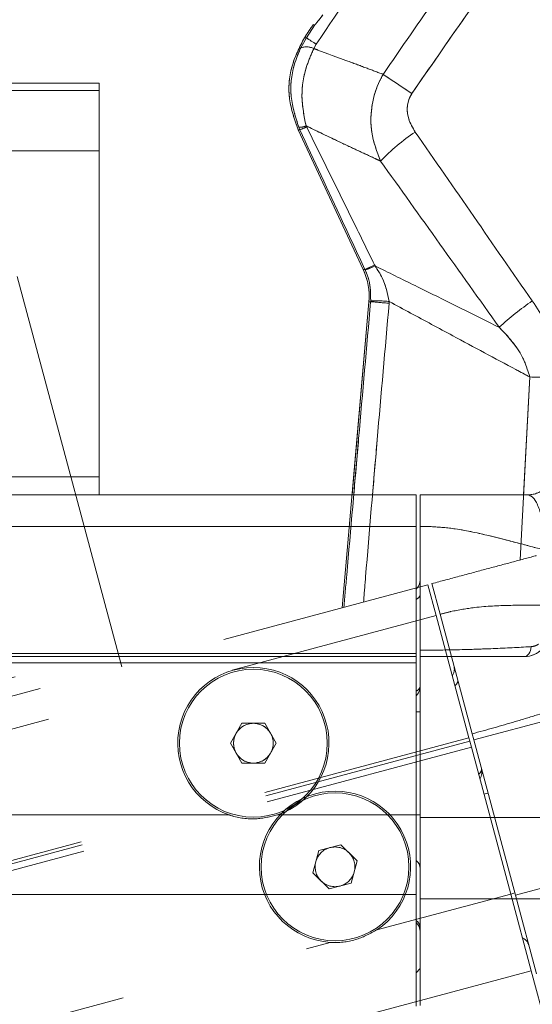
# Model space of a CAD drawing. Units: inches. Extents: x 4 to 149, y 2 to 97.
# Drawn here: x 39 to 40, y 86 to 88 of the extents above; entities that cross this region are included whole.
import ezdxf

# ---------------------------------------------------------------- set-up
doc = ezdxf.new("R2010")
doc.units = ezdxf.units.IN
doc.header["$LTSCALE"] = 9
doc.header["$MEASUREMENT"] = 0
doc.linetypes.add('PHANTOM', pattern=[0.5, 0.25, -0.05, 0.05, -0.05, 0.05, -0.05])

msp = doc.modelspace()

# ---------------------------------------------------------------- linework, layer by layer
at = {"color": 7, "linetype": 'Continuous', "lineweight": 15}
for p, q in [((39.379865, 87.888212), (39.359954, 87.857805)), ((39.379358, 87.887645), (39.376402, 87.889044)), ((39.379865, 87.888212), (39.379358, 87.887645)), ((39.358381, 87.862479), (39.355496, 87.858046)), ((39.359954, 87.857805), (39.346469, 87.833989)), ((39.359954, 87.857805), (39.355496, 87.858046)), ((39.377609, 87.832293), (39.383385, 87.842529)), ((38.869466, 87.7502), (27.369466, 87.7502)), ((38.869466, 87.732986), (38.869466, 87.7502)), ((27.369466, 87.732986), (38.869466, 87.732986)), ((38.869466, 87.590075), (38.869466, 87.732986)), ((39.340226, 87.640363), (39.494614, 87.309277)), ((39.341998, 87.646049), (39.344687, 87.64005)), ((39.360396, 87.646948), (39.359199, 87.649446)), ((27.369466, 87.590075), (38.869466, 87.590075)), ((38.869466, 86.819461), (38.869466, 87.590075)), ((39.498569, 87.309974), (39.494614, 87.309277)), ((39.498569, 87.309974), (39.499131, 87.308753)), ((39.522554, 87.318045), (39.52146, 87.320301)), ((39.508095, 87.232822), (39.511984, 87.233508)), ((39.51217, 87.235842), (39.511984, 87.233508)), ((39.555798, 87.229701), (39.556152, 87.234057)), ((39.508095, 87.232822), (39.468197, 86.776782)), ((27.369466, 86.819461), (38.869466, 86.819461)), ((38.869466, 86.776782), (38.869466, 86.819461)), ((25.619466, 86.776782), (39.619466, 86.776782)), ((39.619466, 86.701782), (39.619466, 86.776782)), ((39.629466, 86.701792), (39.629466, 86.776792)), ((25.619466, 86.701782), (39.619466, 86.701782)), ((39.619466, 86.401535), (39.619466, 86.701782)), ((39.629466, 86.701792), (39.629466, 86.409035)), ((25.619466, 86.401535), (39.619466, 86.401535)), ((39.619466, 86.394035), (39.619466, 86.401535)), ((39.629466, 86.394035), (39.629466, 86.409035)), ((25.619466, 86.394035), (39.619466, 86.394035)), ((25.619466, 86.379035), (39.619466, 86.379035)), ((39.619466, 86.379035), (39.619466, 86.394035)), ((39.619466, 86.01932), (39.619466, 86.379035)), ((39.629466, 86.394035), (39.629466, 86.013459)), ((39.876323, 86.394035), (39.629466, 86.394035)), ((39.180195, 86.189035), (39.20733, 86.236035)), ((39.20733, 86.236035), (39.261601, 86.236035)), ((39.261601, 86.236035), (39.288737, 86.189035)), ((39.20733, 86.142035), (39.180195, 86.189035)), ((39.288737, 86.189035), (39.261601, 86.142035)), ((39.261601, 86.142035), (39.20733, 86.142035)), ((25.619466, 86.01932), (39.17744, 86.01932)), ((39.291492, 86.01932), (39.619466, 86.01932)), ((39.619466, 85.831393), (39.619466, 86.01932)), ((39.629466, 86.013459), (40.65201, 86.013459)), ((39.629466, 85.820833), (39.629466, 86.013459)), ((25.619466, 85.831393), (39.619466, 85.831393)), ((39.619466, 85.566893), (39.619466, 85.831393)), ((40.623133, 85.820833), (39.629466, 85.820833)), ((39.629466, 85.568216), (39.629466, 85.820833))]:
    msp.add_line(p, q, dxfattribs=at)
at = {"color": 7, "linetype": 'PHANTOM', "lineweight": 0}
for p, q in [((39.379865, 87.888212), (39.359954, 87.857805)), ((39.379865, 87.888212), (39.359954, 87.857805)), ((39.379358, 87.887645), (39.376402, 87.889044)), ((39.379358, 87.887645), (39.376402, 87.889044)), ((39.379865, 87.888212), (39.379358, 87.887645)), ((39.379865, 87.888212), (39.379358, 87.887645)), ((39.358381, 87.862479), (39.355496, 87.858046)), ((39.358381, 87.862479), (39.355496, 87.858046)), ((39.359954, 87.857805), (39.346469, 87.833989)), ((39.359954, 87.857805), (39.346469, 87.833989)), ((39.359954, 87.857805), (39.355496, 87.858046)), ((39.359954, 87.857805), (39.355496, 87.858046)), ((39.377609, 87.832293), (39.383385, 87.842529)), ((39.377609, 87.832293), (39.383385, 87.842529)), ((38.869466, 87.7502), (27.369466, 87.7502)), ((38.869466, 87.732986), (38.869466, 87.7502)), ((27.369466, 87.732986), (38.869466, 87.732986)), ((38.869466, 87.590075), (38.869466, 87.732986)), ((39.340226, 87.640363), (39.494614, 87.309277)), ((39.340226, 87.640363), (39.494614, 87.309277)), ((39.341998, 87.646049), (39.344687, 87.64005)), ((39.341998, 87.646049), (39.344687, 87.64005)), ((39.360396, 87.646948), (39.359199, 87.649446)), ((39.360396, 87.646948), (39.359199, 87.649446)), ((27.369466, 87.590075), (38.869466, 87.590075)), ((38.869466, 86.819461), (38.869466, 87.590075)), ((39.498569, 87.309974), (39.494614, 87.309277)), ((39.498569, 87.309974), (39.494614, 87.309277)), ((39.498569, 87.309974), (39.499131, 87.308753)), ((39.498569, 87.309974), (39.499131, 87.308753)), ((39.522554, 87.318045), (39.52146, 87.320301)), ((39.522554, 87.318045), (39.52146, 87.320301)), ((38.712554, 87.15537), (38.675566, 87.293411)), ((39.508095, 87.232822), (39.511984, 87.233508)), ((39.508095, 87.232822), (39.511984, 87.233508)), ((39.51217, 87.235842), (39.511984, 87.233508)), ((39.51217, 87.235842), (39.511984, 87.233508)), ((39.555798, 87.229701), (39.556152, 87.234057)), ((39.555798, 87.229701), (39.556152, 87.234057)), ((39.508095, 87.232822), (39.444821, 86.509598)), ((39.508095, 87.232822), (39.468197, 86.776782)), ((27.604407, 84.178951), (38.712554, 87.15537)), ((38.912004, 86.411014), (38.712554, 87.15537)), ((27.369466, 86.819461), (38.869466, 86.819461)), ((38.869466, 86.776782), (38.869466, 86.819461)), ((25.619466, 86.776782), (39.619466, 86.776782)), ((39.619466, 86.701782), (39.619466, 86.776782)), ((39.629466, 86.701792), (39.629466, 86.776792)), ((25.619466, 86.701782), (39.619466, 86.701782)), ((39.619466, 86.401535), (39.619466, 86.701782)), ((39.629466, 86.701792), (39.629466, 86.409035)), ((26.124533, 82.940437), (39.647494, 86.563904)), ((39.666906, 86.491459), (39.647494, 86.563904)), ((39.676562, 86.494057), (39.657151, 86.566501)), ((26.143944, 82.867993), (39.666906, 86.491459)), ((39.744615, 86.201443), (39.666906, 86.491459)), ((39.676562, 86.494057), (39.752333, 86.211276)), ((25.619466, 86.401535), (39.619466, 86.401535)), ((27.803857, 83.434595), (38.912004, 86.411014)), ((38.92305, 86.36979), (38.912004, 86.411014)), ((39.619466, 86.394035), (39.619466, 86.401535)), ((39.629466, 86.394035), (39.629466, 86.409035)), ((25.619466, 86.394035), (39.619466, 86.394035)), ((25.619466, 86.379035), (39.619466, 86.379035)), ((39.619466, 86.379035), (39.619466, 86.394035)), ((39.619466, 86.01932), (39.619466, 86.379035)), ((39.629466, 86.394035), (39.629466, 86.013459)), ((39.876323, 86.394035), (39.629466, 86.394035)), ((39.994661, 86.260678), (39.756216, 86.196787)), ((39.180195, 86.189035), (39.20733, 86.236035)), ((39.20733, 86.236035), (39.261601, 86.236035)), ((39.261601, 86.236035), (39.288737, 86.189035)), ((39.756216, 86.196787), (39.752333, 86.211276)), ((26.221654, 82.577976), (39.744615, 86.201443)), ((26.223595, 82.570732), (39.746556, 86.194199)), ((39.20733, 86.142035), (39.180195, 86.189035)), ((39.288737, 86.189035), (39.261601, 86.142035)), ((39.746556, 86.194199), (39.744615, 86.201443)), ((39.750439, 86.17971), (39.746556, 86.194199)), ((39.756216, 86.196787), (39.854716, 85.829179)), ((26.227477, 82.556243), (39.750439, 86.17971)), ((39.84354, 85.832252), (39.750439, 86.17971)), ((39.261601, 86.142035), (39.20733, 86.142035)), ((39.854716, 85.829179), (40.842417, 86.093833)), ((25.619466, 86.01932), (39.17744, 86.01932)), ((39.291492, 86.01932), (39.619466, 86.01932)), ((39.619466, 85.831393), (39.619466, 86.01932)), ((39.629466, 86.013459), (40.65201, 86.013459)), ((39.629466, 85.820833), (39.629466, 86.013459)), ((39.375311, 85.882492), (39.389358, 85.934914)), ((39.389358, 85.934914), (39.441779, 85.94896)), ((39.441779, 85.94896), (39.480155, 85.910585)), ((39.480155, 85.910585), (39.466108, 85.858163)), ((39.413687, 85.844117), (39.375311, 85.882492)), ((39.466108, 85.858163), (39.413687, 85.844117)), ((25.619466, 85.831393), (39.619466, 85.831393)), ((39.526741, 85.747366), (39.84354, 85.832252)), ((39.619466, 85.566893), (39.619466, 85.831393)), ((40.623133, 85.820833), (39.629466, 85.820833)), ((39.629466, 85.568216), (39.629466, 85.820833)), ((39.892179, 85.650728), (39.84354, 85.832252)), ((39.904571, 85.643116), (39.854716, 85.829179)), ((26.320578, 82.208785), (39.416575, 85.717847)), ((26.369217, 82.027261), (39.892179, 85.650728)), ((39.960637, 85.39524), (39.892179, 85.650728))]:
    msp.add_line(p, q, dxfattribs=at)
at = {"color": 8, "linetype": 'PHANTOM', "lineweight": 0}
for p, q in [((39.888927, 87.055348), (39.865942, 86.622447)), ((39.888927, 87.055348), (39.874137, 86.776792)), ((39.629466, 86.263525), (39.619466, 86.263525)), ((39.789994, 86.070724), (39.780335, 86.068136)), ((39.629466, 86.01932), (39.619466, 86.01932)), ((39.853199, 85.83484), (39.84354, 85.832252)), ((39.629466, 85.656363), (39.619466, 85.645739))]:
    msp.add_line(p, q, dxfattribs=at)
at = {"color": 8, "linetype": 'Continuous', "lineweight": 15}
for p, q in [((39.888927, 87.055348), (39.874137, 86.776792)), ((39.629466, 86.263525), (39.619466, 86.263525)), ((39.629466, 86.01932), (39.619466, 86.01932)), ((39.629466, 85.656363), (39.619466, 85.645739))]:
    msp.add_line(p, q, dxfattribs=at)
at = {"color": 7, "linetype": 'Continuous', "lineweight": 15, "flags": 128}
for points in [[(39.340226, 87.640363), (39.342538, 87.640201), (39.344687, 87.64005)], [(39.876323, 86.394035), (39.879085, 86.394459), (39.881768, 86.395719), (39.884298, 86.39778), (39.886602, 86.400583), (39.888615, 86.404049), (39.890282, 86.408081), (39.891553, 86.412563), (39.892394, 86.417369)]]:
    msp.add_lwpolyline(points, dxfattribs=at)
at = {"color": 7, "linetype": 'PHANTOM', "lineweight": 0, "flags": 128}
for points in [[(39.340226, 87.640363), (39.342538, 87.640201), (39.344687, 87.64005)], [(39.340226, 87.640363), (39.342538, 87.640201), (39.344687, 87.64005)], [(39.876323, 86.394035), (39.879085, 86.394459), (39.881768, 86.395719), (39.884298, 86.39778), (39.886602, 86.400583), (39.888615, 86.404049), (39.890282, 86.408081), (39.891553, 86.412563), (39.892394, 86.417369)]]:
    msp.add_lwpolyline(points, dxfattribs=at)
at = {"color": 7, "linetype": 'Continuous', "lineweight": 15}
msp.add_circle((39.234466, 86.189035), 0.175, dxfattribs=at)
at = {"color": 7, "linetype": 'PHANTOM', "lineweight": 0}
for centre in [(39.234466, 86.189035), (39.427733, 85.896538)]:
    msp.add_circle(centre, 0.175, dxfattribs=at)
at = {"color": 7, "linetype": 'Continuous', "lineweight": 15}
for centre, radius, start, end in [((45.77071, 97.66609), 11.71752, 236.8311198, 236.9678908), ((39.3601, 87.797544), 0.038911, 63.257858, 110.506494), ((43.562059, 93.724332), 7.183466, 235.9668556, 236.6191911), ((39.343613, 87.683114), 0.0371, 267.50469, 294.84059), ((39.224464, 87.935163), 0.318662, 292.16498, 295.250236), ((39.898814, 87.214502), 0.505737, 123.78422, 135.934301), ((39.177999, 88.051069), 0.807457, 293.391475, 295.173548), ((39.435481, 87.503381), 0.204771, 288.109517, 295.164718), ((37.134385, 59.616776), 27.71889, 84.9884768, 85.0793835), ((39.512729, 86.706698), 0.529144, 85.292936, 90.060588), ((40.277287, 86.677467), 0.676515, 124.42936, 132.924058), ((39.839982, 84.614098), 2.441741, 87.211243, 88.851405), ((39.885189, 86.836792), 0.06, 270, 314.128821), ((39.599466, 86.575777), 0.03, 311.810315, 0), ((39.876323, 86.454035), 0.06, 270, 359), ((39.234466, 86.189035), 0.17904, 288.572882, 251.427118), ((39.599466, 86.323516), 0.03, 311.810315, 0), ((39.234466, 86.189035), 0.047, 90, 150), ((39.234466, 86.189035), 0.047, 30, 90), ((39.234466, 86.189035), 0.047, 150, 210), ((39.234466, 86.189035), 0.047, 330, 30), ((39.234466, 86.189035), 0.047, 210, 270), ((39.234466, 86.189035), 0.047, 270, 330), ((39.599466, 85.742547), 0.03, 0, 48.189685)]:
    msp.add_arc(centre, radius, start, end, dxfattribs=at)
at = {"color": 7, "linetype": 'PHANTOM', "lineweight": 0}
for centre, radius, start, end in [((45.77071, 97.66609), 11.71752, 236.8311198, 236.9678908), ((45.77071, 97.66609), 11.71752, 236.8311198, 236.9678908), ((39.3601, 87.797544), 0.038911, 63.257858, 110.506494), ((39.3601, 87.797544), 0.038911, 63.257858, 110.506494), ((43.562059, 93.724332), 7.183466, 235.9668556, 236.6191911), ((43.562059, 93.724332), 7.183466, 235.9668556, 236.6191911), ((39.343613, 87.683114), 0.0371, 267.50469, 294.84059), ((39.343613, 87.683114), 0.0371, 267.50469, 294.84059), ((39.224464, 87.935163), 0.318662, 292.16498, 295.250236), ((39.224464, 87.935163), 0.318662, 292.16498, 295.250236), ((39.898814, 87.214502), 0.505737, 123.78422, 135.934301), ((39.898814, 87.214502), 0.505737, 123.78422, 135.934301), ((39.177999, 88.051069), 0.807457, 293.391475, 295.173548), ((39.177999, 88.051069), 0.807457, 293.391475, 295.173548), ((39.435481, 87.503381), 0.204771, 288.109517, 295.164718), ((39.435481, 87.503381), 0.204771, 288.109517, 295.164718), ((37.134385, 59.616776), 27.71889, 84.9884768, 85.0793835), ((37.134385, 59.616776), 27.71889, 84.9884768, 85.0793835), ((39.512729, 86.706698), 0.529144, 85.292936, 90.060588), ((39.512729, 86.706698), 0.529144, 85.292936, 90.060588), ((40.277287, 86.677467), 0.676515, 124.42936, 132.924058), ((40.277287, 86.677467), 0.676515, 124.42936, 132.924058), ((39.839982, 84.614098), 2.441741, 87.211243, 88.851405), ((39.839982, 84.614098), 2.441741, 87.211243, 88.851405), ((39.885189, 86.836792), 0.06, 270, 314.128821), ((39.599466, 86.575777), 0.03, 311.810315, 0), ((39.876323, 86.454035), 0.06, 270, 359), ((39.6802, 86.364572), 0.03, 326.810315, 15), ((39.234466, 86.189035), 0.17904, 288.572882, 251.427118), ((39.599466, 86.323516), 0.03, 311.810315, 0), ((39.234466, 86.189035), 0.047, 90, 150), ((39.234466, 86.189035), 0.047, 30, 90), ((39.234466, 86.189035), 0.047, 150, 210), ((39.234466, 86.189035), 0.047, 330, 30), ((39.234466, 86.189035), 0.047, 210, 270), ((39.234466, 86.189035), 0.047, 270, 330), ((39.74549, 86.120906), 0.03, 326.810315, 15), ((39.427733, 85.896538), 0.17904, 303.572882, 266.427118), ((39.427733, 85.896538), 0.047, 105, 165), ((39.427733, 85.896538), 0.047, 45, 105), ((39.427733, 85.896538), 0.047, 345, 45), ((39.427733, 85.896538), 0.047, 165, 225), ((39.427733, 85.896538), 0.047, 285, 345), ((39.427733, 85.896538), 0.047, 225, 285), ((39.599466, 85.742547), 0.03, 0, 48.189685)]:
    msp.add_arc(centre, radius, start, end, dxfattribs=at)
at = {"color": 8, "linetype": 'Continuous', "lineweight": 15}
for centre, radius, start, end in [((39.61525, 86.543356), 0.014461, 286.949531, 349.429839), ((39.614728, 86.326636), 0.015065, 288.331857, 348.047513), ((39.604727, 85.891953), 0.024744, 1.182232, 53.441227), ((39.604727, 85.750078), 0.024744, 1.182232, 53.441227)]:
    msp.add_arc(centre, radius, start, end, dxfattribs=at)
at = {"color": 8, "linetype": 'PHANTOM', "lineweight": 0}
for centre, radius, start, end in [((39.61525, 86.543356), 0.014461, 286.949531, 349.429839), ((39.703837, 86.33734), 0.014461, 301.949531, 4.429839), ((39.614728, 86.326636), 0.015065, 288.331857, 348.047513), ((39.759424, 86.12787), 0.015065, 303.331857, 3.047513), ((39.604727, 85.891953), 0.024744, 1.182232, 53.441227), ((39.604727, 85.750078), 0.024744, 1.182232, 53.441227), ((39.862268, 85.70541), 0.024744, 16.182232, 68.441227)]:
    msp.add_arc(centre, radius, start, end, dxfattribs=at)
at = {"color": 7, "linetype": 'Continuous', "lineweight": 15}
msp.add_ellipse((39.358642, 87.245885), major_axis=(0.147745, 0.026051), ratio=0.99983676, start_param=6.02142673, end_param=6.54494389, dxfattribs=at)
at = {"color": 7, "linetype": 'PHANTOM', "lineweight": 0}
msp.add_ellipse((39.358642, 87.245885), major_axis=(0.147745, 0.026051), ratio=0.99983676, start_param=6.02142673, end_param=6.54494389, dxfattribs=at)
msp.add_ellipse((39.358642, 87.245885), major_axis=(0.147745, 0.026051), ratio=0.99983676, start_param=6.02142673, end_param=6.54494389, dxfattribs=at)
at = {"color": 7, "linetype": 'Continuous', "lineweight": 15}
for points, knots in [([(39.383385, 87.842529), (39.440765, 87.928222), (39.555678, 88.099839), (39.777442, 88.388121), (40.052671, 88.703816), (40.393975, 89.035992), (40.763061, 89.3454), (41.030825, 89.526048), (41.165156, 89.616675)], [0, 0, 0, 0, 0.12211724, 0.24456449, 0.43051961, 0.61764632, 0.80818182, 1, 1, 1, 1]), ([(41.241647, 89.462854), (41.155815, 89.405493), (40.983899, 89.290602), (40.703426, 89.07404), (40.402823, 88.810832), (40.090771, 88.490965), (39.799309, 88.145965), (39.627727, 87.89644), (39.541672, 87.771293)], [0, 0, 0, 0, 0.12823097, 0.25683867, 0.43990921, 0.62406287, 0.81145258, 1, 1, 1, 1]), ([(39.609709, 87.725906), (39.694318, 87.848564), (39.86404, 88.094609), (40.150977, 88.434705), (40.458957, 88.751773), (40.754484, 89.012602), (41.030874, 89.228465), (41.199747, 89.343218), (41.2843, 89.400674)], [0, 0, 0, 0, 0.187370597, 0.375856997, 0.558941565, 0.74306158, 0.871352111, 1, 1, 1, 1]), ([(39.398792, 87.912192), (39.396723, 87.909208), (39.392581, 87.903236), (39.38654, 87.895858), (39.381867, 87.890592), (39.380509, 87.888978), (39.379865, 87.888212)], [0, 0, 0, 0, 0.26169817, 0.52390958, 0.77422678, 1, 1, 1, 1]), ([(39.376402, 87.889044), (39.376175, 87.888801), (39.375722, 87.888316), (39.372864, 87.884244), (39.368708, 87.878128), (39.36366, 87.870553), (39.360071, 87.865064), (39.358381, 87.862479)], [0, 0, 0, 0, 0.19654899, 0.39291742, 0.59440487, 0.8090445, 1, 1, 1, 1]), ([(39.355496, 87.858046), (39.343883, 87.83552), (39.320656, 87.790468), (39.315142, 87.712237), (39.33186, 87.664336), (39.340226, 87.640363)], [0, 0, 0, 0, 0.3331301, 0.66626105, 1, 1, 1, 1]), ([(39.346469, 87.833989), (39.340919, 87.820651), (39.325779, 87.784263), (39.31914, 87.717921), (39.334382, 87.669996), (39.341998, 87.646049)], [0, 0, 0, 0, 0.22451875, 0.61251473, 1, 1, 1, 1]), ([(39.359199, 87.649446), (39.354538, 87.672487), (39.345076, 87.719258), (39.355819, 87.78351), (39.371723, 87.819115), (39.377609, 87.832293)], [0, 0, 0, 0, 0.37949479, 0.77032792, 1, 1, 1, 1]), ([(39.541672, 87.771293), (39.528157, 87.776385), (39.499469, 87.787193), (39.447936, 87.806423), (39.406747, 87.821635), (39.380741, 87.831148), (39.377609, 87.832293)], [0, 0, 0, 0, 0.24769163, 0.52576636, 0.94289567, 1, 1, 1, 1]), ([(39.541672, 87.771293), (39.537849, 87.764201), (39.524449, 87.739342), (39.512233, 87.692909), (39.511735, 87.628788), (39.526935, 87.588645), (39.535421, 87.566233)], [0, 0, 0, 0, 0.11301317, 0.3961418, 0.66288002, 1, 1, 1, 1]), ([(39.617591, 87.634839), (39.611611, 87.645019), (39.601289, 87.662595), (39.597392, 87.691777), (39.601789, 87.712562), (39.607953, 87.722948), (39.609709, 87.725906)], [0, 0, 0, 0, 0.363760005, 0.627991688, 0.89403675, 1, 1, 1, 1]), ([(39.344687, 87.64005), (39.378341, 87.56786), (39.429633, 87.457835), (39.480929, 87.34781), (39.498569, 87.309974)], [0, 0, 0, 0, 0.65611528, 1, 1, 1, 1]), ([(39.359199, 87.649446), (39.382306, 87.638303), (39.420999, 87.619644), (39.475251, 87.594128), (39.51088, 87.577553), (39.530927, 87.568306), (39.535421, 87.566233)], [0, 0, 0, 0, 0.39311493, 0.65827787, 0.92340856, 1, 1, 1, 1]), ([(39.52146, 87.320301), (39.503076, 87.357785), (39.449611, 87.466799), (39.395742, 87.575575), (39.360396, 87.646948)], [0, 0, 0, 0, 0.34384796, 1, 1, 1, 1]), ([(39.894792, 87.235473), (39.848488, 87.302073), (39.755884, 87.435265), (39.663687, 87.568317), (39.617591, 87.634839)], [0, 0, 0, 0, 0.50003182, 1, 1, 1, 1]), ([(39.535421, 87.566233), (39.58223, 87.500827), (39.675847, 87.370016), (39.769656, 87.238572), (39.816561, 87.17285)], [0, 0, 0, 0, 0.500001758, 1, 1, 1, 1]), ([(39.499131, 87.308753), (39.5023, 87.3009), (39.511655, 87.277719), (39.511965, 87.25251), (39.51217, 87.235842)], [0, 0, 0, 0, 0.33880943, 1, 1, 1, 1]), ([(39.556152, 87.234057), (39.551915, 87.253258), (39.545266, 87.283396), (39.528601, 87.308819), (39.522554, 87.318045)], [0, 0, 0, 0, 0.63711313, 1, 1, 1, 1]), ([(39.816561, 87.17285), (39.783269, 87.189358), (39.716794, 87.22232), (39.618808, 87.270731), (39.554082, 87.302547), (39.522554, 87.318045)], [0, 0, 0, 0, 0.33975922, 0.67839522, 1, 1, 1, 1]), ([(39.556152, 87.234057), (39.572967, 87.22494), (39.623002, 87.197812), (39.722954, 87.143945), (39.81709, 87.093574), (39.877992, 87.061167), (39.888927, 87.055348)], [0, 0, 0, 0, 0.15181036, 0.45170739, 0.90155203, 1, 1, 1, 1]), ([(39.958782, 87.052947), (39.956847, 87.079216), (39.951977, 87.145372), (39.916301, 87.201582), (39.894792, 87.235473)], [0, 0, 0, 0, 0.39708358, 1, 1, 1, 1]), ([(39.816561, 87.17285), (39.837155, 87.151116), (39.869324, 87.117166), (39.88374, 87.071706), (39.888927, 87.055348)], [0, 0, 0, 0, 0.64017963, 1, 1, 1, 1]), ([(39.629466, 86.776792), (39.651962, 86.776792), (39.697886, 86.776792), (39.764362, 86.776792), (39.826906, 86.776792), (39.865516, 86.776792), (39.884413, 86.776792), (39.885189, 86.776792)], [0, 0, 0, 0, 0.238616856, 0.487132229, 0.734820637, 0.989109043, 1, 1, 1, 1]), ([(39.914259, 86.734319), (39.910638, 86.744189), (39.901492, 86.76912), (39.891329, 86.773902), (39.885189, 86.776792)], [0, 0, 0, 0, 0.3958668, 1, 1, 1, 1]), ([(39.926524, 86.645302), (39.905932, 86.65066), (39.863334, 86.661744), (39.796564, 86.679178), (39.726479, 86.695276), (39.66667, 86.701278), (39.638046, 86.701792), (39.629467, 86.701792), (39.629466, 86.701792)], [0, 0, 0, 0, 0.259107168, 0.53600402, 0.786588461, 0.935922666, 0.999994119, 1, 1, 1, 1]), ([(39.892394, 86.417369), (39.896912, 86.418103), (39.902748, 86.419051), (39.908018, 86.422379), (39.909208, 86.42313)], [0, 0, 0, 0, 0.77431322, 1, 1, 1, 1]), ([(39.629466, 86.409035), (39.629467, 86.409035), (39.665124, 86.409035), (39.720968, 86.409868), (39.803978, 86.412774), (39.855275, 86.415327), (39.888103, 86.417133), (39.892394, 86.417369)], [0, 0, 0, 0, 0.00000833, 0.37700237, 0.5877833, 0.94612847, 1, 1, 1, 1]), ([(39.291492, 86.01932), (39.274577, 86.015272), (39.23826, 86.00658), (39.198921, 86.012306), (39.178754, 86.018891), (39.17744, 86.01932)], [0, 0, 0, 0, 0.44903194, 0.96410776, 1, 1, 1, 1])]:
    msp.add_open_spline(points, degree=3, knots=knots, dxfattribs=at)
at = {"color": 7, "linetype": 'PHANTOM', "lineweight": 0}
for points, knots in [([(39.383385, 87.842529), (39.440765, 87.928222), (39.555678, 88.099839), (39.777442, 88.388121), (40.052671, 88.703816), (40.393975, 89.035992), (40.763061, 89.3454), (41.030825, 89.526048), (41.165156, 89.616675)], [0, 0, 0, 0, 0.12211724, 0.24456449, 0.43051961, 0.61764632, 0.80818182, 1, 1, 1, 1]), ([(39.383385, 87.842529), (39.440765, 87.928222), (39.555678, 88.099839), (39.777442, 88.388121), (40.052671, 88.703816), (40.393975, 89.035992), (40.763061, 89.3454), (41.030825, 89.526048), (41.165156, 89.616675)], [0, 0, 0, 0, 0.12211724, 0.24456449, 0.43051961, 0.61764632, 0.80818182, 1, 1, 1, 1]), ([(41.241647, 89.462854), (41.155815, 89.405493), (40.983899, 89.290602), (40.703426, 89.07404), (40.402823, 88.810832), (40.090771, 88.490965), (39.799309, 88.145965), (39.627727, 87.89644), (39.541672, 87.771293)], [0, 0, 0, 0, 0.12823097, 0.25683867, 0.43990921, 0.62406287, 0.81145258, 1, 1, 1, 1]), ([(41.241647, 89.462854), (41.155815, 89.405493), (40.983899, 89.290602), (40.703426, 89.07404), (40.402823, 88.810832), (40.090771, 88.490965), (39.799309, 88.145965), (39.627727, 87.89644), (39.541672, 87.771293)], [0, 0, 0, 0, 0.12823097, 0.25683867, 0.43990921, 0.62406287, 0.81145258, 1, 1, 1, 1]), ([(39.609709, 87.725906), (39.694318, 87.848564), (39.86404, 88.094609), (40.150977, 88.434705), (40.458957, 88.751773), (40.754484, 89.012602), (41.030874, 89.228465), (41.199747, 89.343218), (41.2843, 89.400674)], [0, 0, 0, 0, 0.187370597, 0.375856997, 0.558941565, 0.74306158, 0.871352111, 1, 1, 1, 1]), ([(39.609709, 87.725906), (39.694318, 87.848564), (39.86404, 88.094609), (40.150977, 88.434705), (40.458957, 88.751773), (40.754484, 89.012602), (41.030874, 89.228465), (41.199747, 89.343218), (41.2843, 89.400674)], [0, 0, 0, 0, 0.187370597, 0.375856997, 0.558941565, 0.74306158, 0.871352111, 1, 1, 1, 1]), ([(39.398792, 87.912192), (39.396723, 87.909208), (39.392581, 87.903236), (39.38654, 87.895858), (39.381867, 87.890592), (39.380509, 87.888978), (39.379865, 87.888212)], [0, 0, 0, 0, 0.26169817, 0.52390958, 0.77422678, 1, 1, 1, 1]), ([(39.398792, 87.912192), (39.396723, 87.909208), (39.392581, 87.903236), (39.38654, 87.895858), (39.381867, 87.890592), (39.380509, 87.888978), (39.379865, 87.888212)], [0, 0, 0, 0, 0.26169817, 0.52390958, 0.77422678, 1, 1, 1, 1]), ([(39.376402, 87.889044), (39.376175, 87.888801), (39.375722, 87.888316), (39.372864, 87.884244), (39.368708, 87.878128), (39.36366, 87.870553), (39.360071, 87.865064), (39.358381, 87.862479)], [0, 0, 0, 0, 0.19654899, 0.39291742, 0.59440487, 0.8090445, 1, 1, 1, 1]), ([(39.376402, 87.889044), (39.376175, 87.888801), (39.375722, 87.888316), (39.372864, 87.884244), (39.368708, 87.878128), (39.36366, 87.870553), (39.360071, 87.865064), (39.358381, 87.862479)], [0, 0, 0, 0, 0.19654899, 0.39291742, 0.59440487, 0.8090445, 1, 1, 1, 1]), ([(39.355496, 87.858046), (39.343883, 87.83552), (39.320656, 87.790468), (39.315142, 87.712237), (39.33186, 87.664336), (39.340226, 87.640363)], [0, 0, 0, 0, 0.3331301, 0.66626105, 1, 1, 1, 1]), ([(39.355496, 87.858046), (39.343883, 87.83552), (39.320656, 87.790468), (39.315142, 87.712237), (39.33186, 87.664336), (39.340226, 87.640363)], [0, 0, 0, 0, 0.3331301, 0.66626105, 1, 1, 1, 1]), ([(39.346469, 87.833989), (39.340919, 87.820651), (39.325779, 87.784263), (39.31914, 87.717921), (39.334382, 87.669996), (39.341998, 87.646049)], [0, 0, 0, 0, 0.22451875, 0.61251473, 1, 1, 1, 1]), ([(39.346469, 87.833989), (39.340919, 87.820651), (39.325779, 87.784263), (39.31914, 87.717921), (39.334382, 87.669996), (39.341998, 87.646049)], [0, 0, 0, 0, 0.22451875, 0.61251473, 1, 1, 1, 1]), ([(39.359199, 87.649446), (39.354538, 87.672487), (39.345076, 87.719258), (39.355819, 87.78351), (39.371723, 87.819115), (39.377609, 87.832293)], [0, 0, 0, 0, 0.37949479, 0.77032792, 1, 1, 1, 1]), ([(39.359199, 87.649446), (39.354538, 87.672487), (39.345076, 87.719258), (39.355819, 87.78351), (39.371723, 87.819115), (39.377609, 87.832293)], [0, 0, 0, 0, 0.37949479, 0.77032792, 1, 1, 1, 1]), ([(39.541672, 87.771293), (39.528157, 87.776385), (39.499469, 87.787193), (39.447936, 87.806423), (39.406747, 87.821635), (39.380741, 87.831148), (39.377609, 87.832293)], [0, 0, 0, 0, 0.24769163, 0.52576636, 0.94289567, 1, 1, 1, 1]), ([(39.541672, 87.771293), (39.528157, 87.776385), (39.499469, 87.787193), (39.447936, 87.806423), (39.406747, 87.821635), (39.380741, 87.831148), (39.377609, 87.832293)], [0, 0, 0, 0, 0.24769163, 0.52576636, 0.94289567, 1, 1, 1, 1]), ([(39.541672, 87.771293), (39.537849, 87.764201), (39.524449, 87.739342), (39.512233, 87.692909), (39.511735, 87.628788), (39.526935, 87.588645), (39.535421, 87.566233)], [0, 0, 0, 0, 0.11301317, 0.3961418, 0.66288002, 1, 1, 1, 1]), ([(39.541672, 87.771293), (39.537849, 87.764201), (39.524449, 87.739342), (39.512233, 87.692909), (39.511735, 87.628788), (39.526935, 87.588645), (39.535421, 87.566233)], [0, 0, 0, 0, 0.11301317, 0.3961418, 0.66288002, 1, 1, 1, 1]), ([(39.617591, 87.634839), (39.611611, 87.645019), (39.601289, 87.662595), (39.597392, 87.691777), (39.601789, 87.712562), (39.607953, 87.722948), (39.609709, 87.725906)], [0, 0, 0, 0, 0.363760005, 0.627991688, 0.89403675, 1, 1, 1, 1]), ([(39.617591, 87.634839), (39.611611, 87.645019), (39.601289, 87.662595), (39.597392, 87.691777), (39.601789, 87.712562), (39.607953, 87.722948), (39.609709, 87.725906)], [0, 0, 0, 0, 0.363760005, 0.627991688, 0.89403675, 1, 1, 1, 1]), ([(39.344687, 87.64005), (39.378341, 87.56786), (39.429633, 87.457835), (39.480929, 87.34781), (39.498569, 87.309974)], [0, 0, 0, 0, 0.65611528, 1, 1, 1, 1]), ([(39.344687, 87.64005), (39.378341, 87.56786), (39.429633, 87.457835), (39.480929, 87.34781), (39.498569, 87.309974)], [0, 0, 0, 0, 0.65611528, 1, 1, 1, 1]), ([(39.359199, 87.649446), (39.382306, 87.638303), (39.420999, 87.619644), (39.475251, 87.594128), (39.51088, 87.577553), (39.530927, 87.568306), (39.535421, 87.566233)], [0, 0, 0, 0, 0.39311493, 0.65827787, 0.92340856, 1, 1, 1, 1]), ([(39.359199, 87.649446), (39.382306, 87.638303), (39.420999, 87.619644), (39.475251, 87.594128), (39.51088, 87.577553), (39.530927, 87.568306), (39.535421, 87.566233)], [0, 0, 0, 0, 0.39311493, 0.65827787, 0.92340856, 1, 1, 1, 1]), ([(39.52146, 87.320301), (39.503076, 87.357785), (39.449611, 87.466799), (39.395742, 87.575575), (39.360396, 87.646948)], [0, 0, 0, 0, 0.34384796, 1, 1, 1, 1]), ([(39.52146, 87.320301), (39.503076, 87.357785), (39.449611, 87.466799), (39.395742, 87.575575), (39.360396, 87.646948)], [0, 0, 0, 0, 0.34384796, 1, 1, 1, 1]), ([(39.894792, 87.235473), (39.848488, 87.302073), (39.755884, 87.435265), (39.663687, 87.568317), (39.617591, 87.634839)], [0, 0, 0, 0, 0.50003182, 1, 1, 1, 1]), ([(39.894792, 87.235473), (39.848488, 87.302073), (39.755884, 87.435265), (39.663687, 87.568317), (39.617591, 87.634839)], [0, 0, 0, 0, 0.50003182, 1, 1, 1, 1]), ([(39.535421, 87.566233), (39.58223, 87.500827), (39.675847, 87.370016), (39.769656, 87.238572), (39.816561, 87.17285)], [0, 0, 0, 0, 0.500001758, 1, 1, 1, 1]), ([(39.535421, 87.566233), (39.58223, 87.500827), (39.675847, 87.370016), (39.769656, 87.238572), (39.816561, 87.17285)], [0, 0, 0, 0, 0.500001758, 1, 1, 1, 1]), ([(39.499131, 87.308753), (39.5023, 87.3009), (39.511655, 87.277719), (39.511965, 87.25251), (39.51217, 87.235842)], [0, 0, 0, 0, 0.33880943, 1, 1, 1, 1]), ([(39.499131, 87.308753), (39.5023, 87.3009), (39.511655, 87.277719), (39.511965, 87.25251), (39.51217, 87.235842)], [0, 0, 0, 0, 0.33880943, 1, 1, 1, 1]), ([(39.556152, 87.234057), (39.551915, 87.253258), (39.545266, 87.283396), (39.528601, 87.308819), (39.522554, 87.318045)], [0, 0, 0, 0, 0.63711313, 1, 1, 1, 1]), ([(39.816561, 87.17285), (39.783269, 87.189358), (39.716794, 87.22232), (39.618808, 87.270731), (39.554082, 87.302547), (39.522554, 87.318045)], [0, 0, 0, 0, 0.33975922, 0.67839522, 1, 1, 1, 1]), ([(39.556152, 87.234057), (39.551915, 87.253258), (39.545266, 87.283396), (39.528601, 87.308819), (39.522554, 87.318045)], [0, 0, 0, 0, 0.63711313, 1, 1, 1, 1]), ([(39.816561, 87.17285), (39.783269, 87.189358), (39.716794, 87.22232), (39.618808, 87.270731), (39.554082, 87.302547), (39.522554, 87.318045)], [0, 0, 0, 0, 0.33975922, 0.67839522, 1, 1, 1, 1]), ([(39.556152, 87.234057), (39.572967, 87.22494), (39.623002, 87.197812), (39.722954, 87.143945), (39.81709, 87.093574), (39.877992, 87.061167), (39.888927, 87.055348)], [0, 0, 0, 0, 0.15181036, 0.45170739, 0.90155203, 1, 1, 1, 1]), ([(39.556152, 87.234057), (39.572967, 87.22494), (39.623002, 87.197812), (39.722954, 87.143945), (39.81709, 87.093574), (39.877992, 87.061167), (39.888927, 87.055348)], [0, 0, 0, 0, 0.15181036, 0.45170739, 0.90155203, 1, 1, 1, 1]), ([(39.958782, 87.052947), (39.956847, 87.079216), (39.951977, 87.145372), (39.916301, 87.201582), (39.894792, 87.235473)], [0, 0, 0, 0, 0.39708358, 1, 1, 1, 1]), ([(39.958782, 87.052947), (39.956847, 87.079216), (39.951977, 87.145372), (39.916301, 87.201582), (39.894792, 87.235473)], [0, 0, 0, 0, 0.39708358, 1, 1, 1, 1]), ([(39.816561, 87.17285), (39.837155, 87.151116), (39.869324, 87.117166), (39.88374, 87.071706), (39.888927, 87.055348)], [0, 0, 0, 0, 0.64017963, 1, 1, 1, 1]), ([(39.816561, 87.17285), (39.837155, 87.151116), (39.869324, 87.117166), (39.88374, 87.071706), (39.888927, 87.055348)], [0, 0, 0, 0, 0.64017963, 1, 1, 1, 1]), ([(39.629466, 86.776792), (39.651962, 86.776792), (39.697886, 86.776792), (39.764362, 86.776792), (39.826906, 86.776792), (39.865516, 86.776792), (39.884413, 86.776792), (39.885189, 86.776792)], [0, 0, 0, 0, 0.23861686, 0.48713223, 0.73482064, 0.98910904, 1, 1, 1, 1]), ([(39.914259, 86.734319), (39.910638, 86.744189), (39.901492, 86.76912), (39.891329, 86.773902), (39.885189, 86.776792)], [0, 0, 0, 0, 0.3958668, 1, 1, 1, 1]), ([(39.926524, 86.645302), (39.905932, 86.65066), (39.863334, 86.661744), (39.796564, 86.679178), (39.726479, 86.695276), (39.66667, 86.701278), (39.638046, 86.701792), (39.629467, 86.701792), (39.629466, 86.701792)], [0, 0, 0, 0, 0.25910717, 0.53600402, 0.78658846, 0.93592267, 0.99999412, 1, 1, 1, 1]), ([(39.657151, 86.566501), (39.67888, 86.572324), (39.72324, 86.58421), (39.787451, 86.601415), (39.847864, 86.617603), (39.885158, 86.627596), (39.903411, 86.632487), (39.904161, 86.632687)], [0, 0, 0, 0, 0.23861686, 0.48713223, 0.73482064, 0.98910904, 1, 1, 1, 1]), ([(39.97812, 86.516376), (39.956842, 86.516222), (39.912826, 86.515903), (39.84382, 86.515462), (39.771957, 86.512872), (39.712632, 86.50319), (39.684851, 86.496278), (39.676563, 86.494057), (39.676562, 86.494057)], [0, 0, 0, 0, 0.25910717, 0.53600402, 0.78658846, 0.93592267, 0.99999412, 1, 1, 1, 1]), ([(39.892394, 86.417369), (39.896912, 86.418103), (39.902748, 86.419051), (39.908018, 86.422379), (39.909208, 86.42313)], [0, 0, 0, 0, 0.77431322, 1, 1, 1, 1]), ([(39.629466, 86.409035), (39.629467, 86.409035), (39.665124, 86.409035), (39.720968, 86.409868), (39.803978, 86.412774), (39.855275, 86.415327), (39.888103, 86.417133), (39.892394, 86.417369)], [0, 0, 0, 0, 0.00000833, 0.37700237, 0.5877833, 0.94612847, 1, 1, 1, 1]), ([(39.752333, 86.211276), (39.752334, 86.211276), (39.786776, 86.220505), (39.840502, 86.235762), (39.919931, 86.260055), (39.96882, 86.275796), (40.000062, 86.286038), (40.004145, 86.287377)], [0, 0, 0, 0, 0.00000833, 0.37700237, 0.5877833, 0.94612847, 1, 1, 1, 1]), ([(39.291492, 86.01932), (39.274577, 86.015272), (39.23826, 86.00658), (39.198921, 86.012306), (39.178754, 86.018891), (39.17744, 86.01932)], [0, 0, 0, 0, 0.44903194, 0.96410776, 1, 1, 1, 1]), ([(39.526741, 85.747366), (39.511451, 85.739078), (39.47862, 85.721283), (39.43914, 85.716632), (39.417956, 85.717773), (39.416575, 85.717847)], [0, 0, 0, 0, 0.44903194, 0.96410776, 1, 1, 1, 1])]:
    msp.add_open_spline(points, degree=3, knots=knots, dxfattribs=at)
at = {"color": 8, "linetype": 'PHANTOM', "lineweight": 0}
for points, knots in [([(39.511984, 87.233508), (39.502555, 87.125726), (39.483696, 86.910162), (39.462613, 86.669209), (39.450959, 86.536037), (39.448737, 86.510647)], [0, 0, 0, 0, 0.44731362, 0.89462711, 1, 1, 1, 1]), ([(39.511984, 87.233508), (39.502555, 87.125726), (39.489236, 86.973484), (39.475915, 86.821242), (39.472025, 86.776782)], [0, 0, 0, 0, 0.70796454, 1, 1, 1, 1]), ([(39.495294, 86.523122), (39.496917, 86.543022), (39.507335, 86.670774), (39.527359, 86.906315), (39.546319, 87.121905), (39.555798, 87.229701)], [0, 0, 0, 0, 0.084463358, 0.542230886, 1, 1, 1, 1]), ([(39.516568, 86.776782), (39.520199, 86.819956), (39.5329, 86.970961), (39.546259, 87.12191), (39.555798, 87.229701)], [0, 0, 0, 0, 0.28591299, 1, 1, 1, 1])]:
    msp.add_open_spline(points, degree=3, knots=knots, dxfattribs=at)
at = {"color": 8, "linetype": 'Continuous', "lineweight": 15}
for points, knots in [([(39.511984, 87.233508), (39.502555, 87.125726), (39.489236, 86.973484), (39.475915, 86.821242), (39.472025, 86.776782)], [0, 0, 0, 0, 0.70796454, 1, 1, 1, 1]), ([(39.516568, 86.776782), (39.520199, 86.819956), (39.5329, 86.970961), (39.546259, 87.12191), (39.555798, 87.229701)], [0, 0, 0, 0, 0.28591299, 1, 1, 1, 1])]:
    msp.add_open_spline(points, degree=3, knots=knots, dxfattribs=at)

doc.saveas('drawing.dxf')
